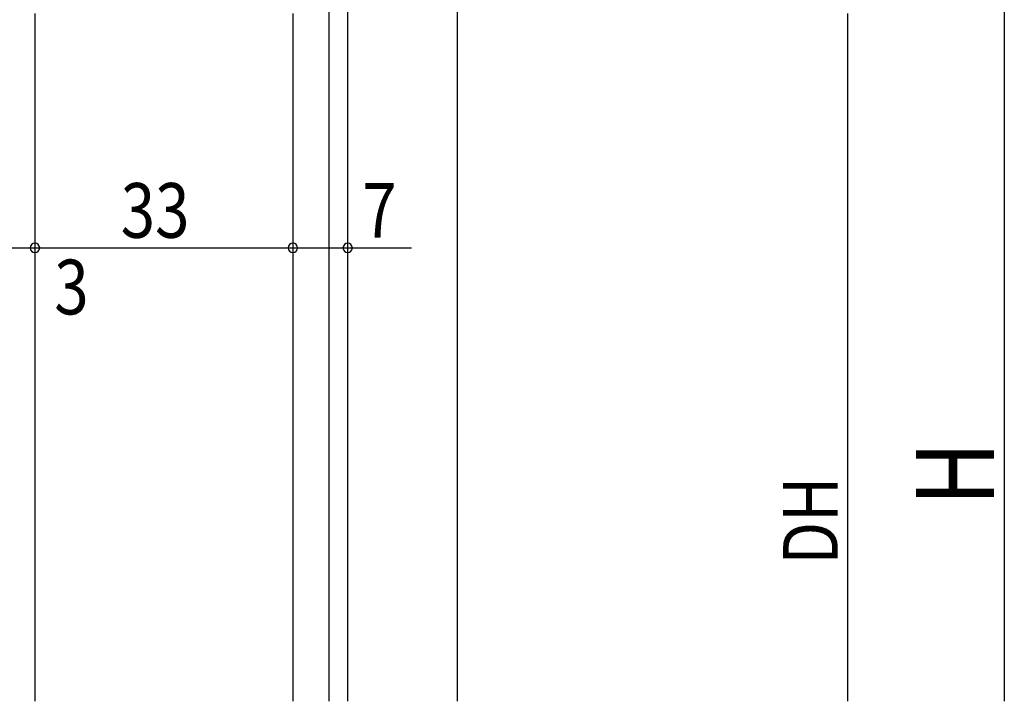
# Model space of a CAD drawing. Extents: x 19 to 1166, y 16 to 831.
# Drawn here: x 793 to 919, y 564 to 651 of the extents above; entities that cross this region are included whole.
import ezdxf

# ---------------------------------------------------------------- set-up
doc = ezdxf.new("R2010")
doc.units = 0
for name, color, linetype in [('KI1', 7, 'CONTINUOUS'), ('OS', 2, 'CONTINUOUS'), ('SU', 3, 'CONTINUOUS')]:
    doc.layers.add(name, color=color, linetype=linetype)
doc.styles.get("Standard").update_dxf_attribs({"font": 'romans.shx', "width": 0.83, "bigfont": 'extfont.shx'})

msp = doc.modelspace()

# ---------------------------------------------------------------- linework, layer by layer
at = {"layer": 'KI1'}
for p, q in [((795.327006, 652.105743), (795.327006, 564.105744)), ((828.327006, 652.105743), (828.327006, 564.105744))]:
    msp.add_line(p, q, dxfattribs=at)
at = {"layer": 'OS', "color": 2}
for p, q in [((832.927015, 664.105744), (832.927017, 564.105744)), ((835.327015, 664.105744), (835.327017, 564.105744))]:
    msp.add_line(p, q, dxfattribs=at)
at = {"layer": 'OS'}
msp.add_line((849.327006, 664.105744), (849.327006, 564.105744), dxfattribs=at)
at = {"layer": 'SU'}
for p, q in [((919.327071, 664.105744), (919.327071, 564.105744)), ((899.327071, 564.105744), (899.327071, 652.105745)), ((795.327006, 651.105743), (795.327006, 619.105742)), ((828.327007, 651.105743), (828.327007, 619.105743)), ((835.327002, 648.605742), (835.327002, 619.105742)), ((792.326998, 622.105742), (795.327006, 622.105742)), ((795.327006, 622.105742), (828.326998, 622.105742)), ((828.326998, 622.105742), (835.327002, 622.105742)), ((835.327002, 622.105742), (843.478524, 622.105742))]:
    msp.add_line(p, q, dxfattribs=at)
for centre, start, end in [((795.327006, 622.105742), 0, 180), ((828.327007, 622.105743), 0, 180), ((835.327002, 622.105742), 0, 180), ((795.327006, 622.105742), 180, 0), ((828.327007, 622.105743), 180, 0), ((835.327002, 622.105742), 180, 0)]:
    msp.add_arc(centre, 0.6, start, end, dxfattribs=at)

# ---------------------------------------------------------------- texts
at = {"layer": 'SU', "width": 0.83}
for s, p in [('33', (806.293669, 623.405742)), ('7', (837.198524, 623.405742)), ('3', (797.796999, 613.605742))]:
    msp.add_text(s, height=7, dxfattribs=at).set_placement(p)
for s, height, p in [('H', 10, (918.027071, 589.105744)), ('DH', 7, (898.027071, 581.605744))]:
    msp.add_text(s, height=height, rotation=90, dxfattribs=at).set_placement(p)

doc.saveas('drawing.dxf')
